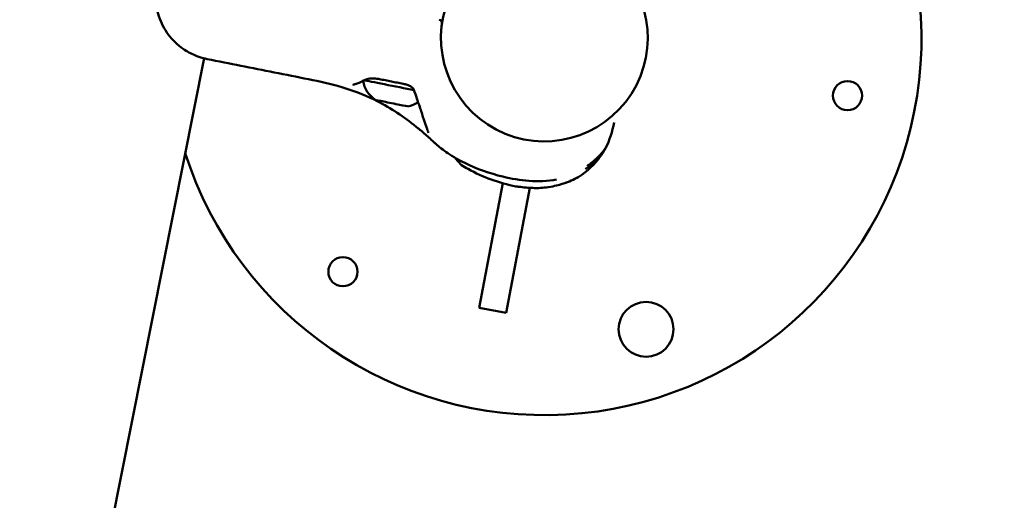
# Model space of a CAD drawing. Units: millimetres. Extents: x -927 to 46788, y 6 to 32044.
# Drawn here: x 1155 to 1443, y 9424 to 9564 of the extents above; entities that cross this region are included whole.
import ezdxf

# ---------------------------------------------------------------- set-up
doc = ezdxf.new("R2010")
doc.units = ezdxf.units.MM
doc.layers.add('MD_Visible', color=7, linetype='Continuous', lineweight=50)
doc.styles.get("Standard").update_dxf_attribs({"font": 'Square-721-BT.ttf'})
doc.dimstyles.new('OLCU', dxfattribs={"dimtxt": 300, "dimasz": 150, "dimexe": 0.18, "dimexo": 0.0625, "dimgap": 50, "dimtad": 1, "dimdec": 0, "dimlfac": 0.1, "dimrnd": 5, "dimzin": 0, "dimdsep": 46, "dimtxsty": 'Standard', "dimcen": 0.09, "dimse1": 1, "dimse2": 1, "dimadec": 0, "dimazin": 0, "dimtfac": 1, "dimtdec": 0, "dimtofl": 0, "dimtmove": 0, "dimatfit": 3, "dimfxl": 1, "dimtolj": 1, "dimtzin": 0, "dimarcsym": 0})

# ---------------------------------------------------------------- blocks, each defined once
blk = doc.blocks.new('*D9')
at = {"color": 0, "lineweight": -2, "transparency": 16777216}
blk.add_line((304.35, 15947.47), (21564.35, 15947.47), dxfattribs=at)
at = {"color": 0, "transparency": 16777216}
for points in [[(304.35, 15997.47), (304.35, 15897.47), (4.35, 15947.47)], [(21564.35, 15997.47), (21564.35, 15897.47), (21864.35, 15947.47)]]:
    blk.add_solid(points, dxfattribs=at)
at = {"layer": 'Defpoints', "color": 0, "transparency": 16777216}
for p in [(21864.35, 15947.47), (4.35, 8092.41), (21864.35, 4117.85)]:
    blk.add_point(p, dxfattribs=at)
at = {"color": 0, "transparency": 16777216, "insert": (10934.35, 16374.72), "char_height": 600, "attachment_point": 5}
blk.add_mtext('\\A1;2185', dxfattribs=at)
blk = doc.blocks.new('*D10')
at = {"color": 0, "lineweight": -2, "transparency": 16777216}
blk.add_line((-105.88, 15578.07), (-105.88, 307.59), dxfattribs=at)
at = {"color": 0, "transparency": 16777216}
for points in [[(-155.88, 15578.07), (-55.88, 15578.07), (-105.88, 15878.07)], [(-155.88, 307.59), (-55.88, 307.59), (-105.88, 7.59)]]:
    blk.add_solid(points, dxfattribs=at)
at = {"layer": 'Defpoints', "color": 0, "transparency": 16777216}
for p in [(12298.17, 15878.07), (-105.88, 7.59), (11325.1, 7.59)]:
    blk.add_point(p, dxfattribs=at)
at = {"color": 0, "transparency": 16777216, "insert": (-533.13, 7942.83), "char_height": 600, "attachment_point": 5, "rotation": 90}
blk.add_mtext('\\A1;1585', dxfattribs=at)

msp = doc.modelspace()

# ---------------------------------------------------------------- linework, layer by layer
at = {"layer": 'MD_Visible'}
for p, q in [((1209.13, 9552.54), (1161.07, 9310.69)), ((1296.47, 9517.21), (1296.47, 9517.21)), ((1289.37, 9479.8), (1296.26, 9516.08)), ((1304.15, 9514.76), (1297.23, 9478.31)), ((1297.23, 9478.31), (1289.37, 9479.8))]:
    msp.add_line(p, q, dxfattribs=at)
at = {"layer": 'MD_Visible', "extrusion": (0, 0, -1)}
for centre, radius in [((-1396.8, 9541.66), 4.25), ((-1249.63, 9490.29), 4.25), ((-1338.04, 9473.49), 8)]:
    msp.add_circle(centre, radius, dxfattribs=at)
for centre, radius, start, end in [((-1308.38, 9558.46), 110, 40.2504, 342.2273), ((-1263.44, 9547.15), 8, 302.1744, 351.6805), ((-1256.67, 9545.97), 1.2, 18.9419, 18.9443), ((-1259.55, 9547.39), 0.75, 225.4981, 225.4989), ((-1267.15, 9546.41), 8, 236.5312, 260.3033)]:
    msp.add_arc(centre, radius, start, end, dxfattribs=at)
at = {"layer": 'MD_Visible'}
for centre, radius, start, end in [((1308.38, 9558.46), 30.15, 72.0448, 52.5296), ((1277.54, 9562.83), 1, 351.9318, 78.2612)]:
    msp.add_arc(centre, radius, start, end, dxfattribs=at)
for centre, major_axis, ratio, start_param, end_param in [((776.02, 9373.96), (-431.56, 85.76), 0.5, 5.80182, 9.906143), ((1255.32, 9546.73), (-0.35, 0.663), 0.672439, 3.141445, 3.141459), ((1264.81, 9544.36), (-9.32, 1.85), 0, 0.264591, 2.20889), ((1271.04, 9543.6), (-0.711, -0.238), 0.25305, 6.281775, 6.283181), ((1263.84, 9539.45), (-4.66, 0.93), 0, -0.000025, 3.141568)]:
    msp.add_ellipse(centre, major_axis=major_axis, ratio=ratio, start_param=start_param, end_param=end_param, dxfattribs=at)
at = {"layer": 'MD_Visible', "extrusion": (0, 0, -1)}
for centre, major_axis, ratio, start_param, end_param in [((1271.75, 9533.54), (0.765, 0.989), 0.99997, 3.141636, 3.178084), ((1284.86, 9522.46), (0.75, 1.01), 1, 3.061229, 3.398235)]:
    msp.add_ellipse(centre, major_axis=major_axis, ratio=ratio, start_param=start_param, end_param=end_param, dxfattribs=at)
at = {"layer": 'MD_Visible'}
for points, knots in [([(1230.84, 9548.19), (1224.32, 9549.48), (1217.8, 9550.8), (1209.64, 9552.39), (1208, 9552.77), (1205.28, 9553.92), (1204.13, 9554.55), (1201.4, 9556.44), (1199.91, 9557.88), (1197.51, 9561.1), (1196.57, 9562.91), (1195.32, 9566.69), (1194.99, 9568.71), (1194.99, 9571.66), (1195.07, 9572.63), (1195.21, 9573.58)], [0, 0, 0, 0, 1.994669, 1.994669, 2.493441, 2.493441, 2.881325, 2.881325, 3.488793, 3.488793, 4.085417, 4.085417, 4.68332, 4.68332, 4.972348, 4.972348, 4.972348, 4.972348]), ([(1270.95, 9532.58), (1267.48, 9535.48), (1263.64, 9537.97), (1253.76, 9543.04), (1247.3, 9544.92), (1237.51, 9546.86), (1234.17, 9547.53), (1230.84, 9548.19)], [0, 0, 0, 0, 1.356559, 1.356559, 3.332895, 3.332895, 4.352912, 4.352912, 4.352912, 4.352912]), ([(1255.67, 9546.06), (1254.73, 9545.57), (1253.88, 9545.2), (1253.11, 9544.97), (1252.99, 9544.94), (1252.87, 9544.9), (1252.85, 9544.9), (1252.83, 9544.89), (1252.83, 9544.89), (1252.8, 9544.89), (1252.78, 9544.88), (1252.7, 9544.86), (1252.65, 9544.85), (1252.53, 9544.81), (1252.5, 9544.79), (1252.5, 9544.79)], [0, 0, 0, 0, 0.4245684, 0.4245684, 0.5151447, 0.5151447, 0.5298469, 0.5298469, 0.5353599, 0.5353599, 0.5562537, 0.5562537, 0.6190005, 0.6190005, 0.7432205, 0.7432205, 0.7432205, 0.7432205]), ([(1260.28, 9546.48), (1259.75, 9546.58), (1259.22, 9546.65), (1258.27, 9546.69), (1257.84, 9546.67), (1257.16, 9546.57), (1256.89, 9546.52), (1256.27, 9546.34), (1255.94, 9546.21), (1255.67, 9546.06)], [0, 0, 0, 0, 0.1616072, 0.1616072, 0.2939666, 0.2939666, 0.3862809, 0.3862809, 0.5208654, 0.5208654, 0.5208654, 0.5208654]), ([(1267.21, 9545.1), (1266.64, 9545.22), (1266.06, 9545.33), (1265.48, 9545.45), (1264.91, 9545.56), (1264.33, 9545.67), (1263.75, 9545.79), (1263.17, 9545.9), (1262.59, 9546.02), (1262.01, 9546.13), (1261.44, 9546.25), (1260.86, 9546.36), (1260.28, 9546.48)], [0, 0, 0, 0, 0.001781251, 0.001781251, 0.001781251, 0.003562503, 0.003562503, 0.003562503, 0.005343754, 0.005343754, 0.005343754, 0.007125006, 0.007125006, 0.007125006, 0.007125006]), ([(1270.33, 9543.37), (1270.32, 9543.37), (1270.32, 9543.38), (1270.32, 9543.39), (1270.32, 9543.39), (1270.31, 9543.41), (1270.31, 9543.42), (1270.29, 9543.47), (1270.27, 9543.5), (1270.21, 9543.61), (1270.15, 9543.69), (1270.01, 9543.86), (1269.92, 9543.95), (1269.65, 9544.17), (1269.47, 9544.29), (1269, 9544.56), (1268.69, 9544.69), (1267.99, 9544.93), (1267.6, 9545.02), (1267.21, 9545.1)], [0, 0, 0, 0, 0.0018759, 0.0018759, 0.0032827, 0.0032827, 0.0075053, 0.0075053, 0.020206, 0.020206, 0.0471948, 0.0471948, 0.0877348, 0.0877348, 0.1507342, 0.1507342, 0.2516679, 0.2516679, 0.3724943, 0.3724943, 0.3724943, 0.3724943]), ([(1274.58, 9530.77), (1274.58, 9530.77), (1274.58, 9530.78), (1274.58, 9530.79), (1274.57, 9530.86), (1274.49, 9531.08), (1274.42, 9531.27), (1274.31, 9531.58), (1274.28, 9531.66), (1274.14, 9532.04), (1274.03, 9532.36), (1273.66, 9533.38), (1273.38, 9534.17), (1272.77, 9536.08), (1272.43, 9537.22), (1271.48, 9539.97), (1270.9, 9541.65), (1270.33, 9543.37)], [0.078081, 0.078081, 0.078081, 0.078081, 0.093859, 0.093859, 0.20391, 0.20391, 0.35487, 0.35487, 0.410714, 0.410714, 0.578796, 0.578796, 0.900299, 0.900299, 1.301072, 1.301072, 1.861614, 1.861614, 1.861614, 1.861614]), ([(1311.9, 9517.23), (1309.36, 9516.68), (1306.62, 9516.55), (1301.35, 9516.99), (1298.79, 9517.42), (1292.44, 9518.96), (1288.64, 9520.31), (1283.46, 9522.86), (1281.8, 9523.82), (1278.9, 9525.77), (1277.62, 9526.76), (1275.47, 9528.68), (1274.55, 9529.57), (1273.19, 9530.78), (1272.69, 9531.2), (1271.95, 9531.8), (1271.67, 9532.02), (1271.17, 9532.41), (1271.23, 9532.37), (1270.99, 9532.55)], [0, 0, 0, 0, 0.830048, 0.830048, 1.604936, 1.604936, 2.790322, 2.790322, 3.384636, 3.384636, 3.912343, 3.912343, 4.373258, 4.373258, 4.660985, 4.660985, 4.87909, 4.87909, 5.172582, 5.172582, 5.172582, 5.172582]), ([(1279.28, 9525.54), (1278.29, 9526.25), (1277.36, 9526.99), (1276.28, 9527.95), (1276.07, 9528.14), (1275.87, 9528.33)], [3.5138564, 3.5138564, 3.5138564, 3.5138564, 3.9087098, 3.9087098, 4.0073364, 4.0073364, 4.0073364, 4.0073364]), ([(1319.02, 9530.25), (1319.02, 9530.25), (1319.03, 9530.25), (1319.03, 9530.25), (1319.03, 9530.25), (1319.03, 9530.25)], [0, 0, 0, 0, 0.0211271, 0.0211271, 0.02850096, 0.02850096, 0.02850096, 0.02850096]), ([(1320.86, 9521.14), (1321.05, 9521.27), (1321.22, 9521.39), (1321.46, 9521.57), (1321.54, 9521.62), (1321.65, 9521.71), (1321.69, 9521.73), (1321.74, 9521.78), (1321.76, 9521.79), (1321.79, 9521.81), (1321.8, 9521.82), (1321.81, 9521.83), (1321.81, 9521.83), (1321.82, 9521.83), (1321.82, 9521.84), (1321.91, 9521.9), (1321.99, 9521.96), (1322.1, 9522.06), (1322.14, 9522.09), (1322.22, 9522.15), (1322.26, 9522.18), (1322.36, 9522.26), (1322.43, 9522.32), (1322.52, 9522.39), (1322.53, 9522.4), (1322.57, 9522.43), (1322.59, 9522.46), (1322.64, 9522.49), (1322.66, 9522.51), (1322.69, 9522.54), (1322.7, 9522.54), (1322.71, 9522.56), (1322.72, 9522.56), (1322.73, 9522.57), (1322.73, 9522.57), (1322.8, 9522.63), (1322.86, 9522.68), (1322.97, 9522.78), (1323.01, 9522.81), (1323.07, 9522.86), (1323.09, 9522.88), (1323.12, 9522.91), (1323.13, 9522.92), (1323.14, 9522.93), (1323.15, 9522.94), (1323.16, 9522.94), (1323.16, 9522.95), (1323.16, 9522.95), (1323.22, 9523), (1323.27, 9523.04), (1323.37, 9523.13), (1323.42, 9523.18), (1323.49, 9523.25), (1323.52, 9523.27), (1323.55, 9523.3), (1323.56, 9523.31), (1323.57, 9523.32), (1323.57, 9523.32), (1323.58, 9523.32), (1323.58, 9523.32), (1323.58, 9523.33), (1323.58, 9523.33), (1323.58, 9523.33), (1323.58, 9523.33), (1323.58, 9523.33), (1323.58, 9523.33), (1323.66, 9523.4), (1323.73, 9523.47), (1323.83, 9523.57), (1323.86, 9523.6), (1323.91, 9523.64), (1323.92, 9523.65), (1323.94, 9523.67), (1323.95, 9523.68), (1323.96, 9523.69), (1323.96, 9523.69), (1323.97, 9523.7), (1323.97, 9523.7), (1323.99, 9523.72), (1324.01, 9523.73), (1324.04, 9523.77), (1324.06, 9523.79), (1324.09, 9523.82), (1324.1, 9523.84), (1324.14, 9523.87), (1324.15, 9523.88), (1324.2, 9523.93), (1324.23, 9523.96), (1324.28, 9524.01), (1324.29, 9524.03), (1324.31, 9524.05), (1324.32, 9524.06), (1324.33, 9524.07), (1324.34, 9524.07), (1324.34, 9524.08), (1324.35, 9524.09), (1324.39, 9524.13), (1324.42, 9524.16), (1324.46, 9524.21), (1324.48, 9524.23), (1324.5, 9524.25), (1324.5, 9524.26), (1324.51, 9524.27), (1324.52, 9524.27), (1324.52, 9524.28), (1324.53, 9524.28), (1324.56, 9524.32), (1324.59, 9524.35), (1324.63, 9524.4), (1324.65, 9524.42), (1324.68, 9524.45), (1324.69, 9524.46), (1324.76, 9524.54), (1324.81, 9524.6), (1324.9, 9524.69), (1324.93, 9524.72), (1324.97, 9524.77), (1324.98, 9524.79), (1325.01, 9524.82), (1325.02, 9524.83), (1325.11, 9524.93), (1325.18, 9525.01), (1325.28, 9525.14), (1325.32, 9525.18), (1325.4, 9525.28), (1325.45, 9525.34), (1325.51, 9525.42), (1325.53, 9525.44), (1325.56, 9525.48), (1325.57, 9525.49), (1325.59, 9525.51), (1325.6, 9525.52), (1325.6, 9525.53), (1325.61, 9525.54), (1325.61, 9525.54), (1325.65, 9525.59), (1325.69, 9525.64), (1325.77, 9525.74), (1325.82, 9525.8), (1325.89, 9525.9), (1325.93, 9525.94), (1325.97, 9526), (1325.98, 9526.02), (1326, 9526.04), (1326.01, 9526.05), (1326.02, 9526.06), (1326.02, 9526.07), (1326.03, 9526.08), (1326.03, 9526.08), (1326.05, 9526.1), (1326.06, 9526.11), (1326.08, 9526.15), (1326.09, 9526.16), (1326.11, 9526.19), (1326.12, 9526.2), (1326.14, 9526.22), (1326.14, 9526.23), (1326.15, 9526.24), (1326.15, 9526.24), (1326.18, 9526.29), (1326.2, 9526.31), (1326.2, 9526.31)], [0, 0, 0, 0, 0.0625, 0.0625, 0.09375, 0.09375, 0.109375, 0.109375, 0.117187, 0.117187, 0.121094, 0.121094, 0.123047, 0.123047, 0.125, 0.125, 0.15625, 0.15625, 0.171875, 0.171875, 0.1875, 0.1875, 0.21875, 0.21875, 0.223214, 0.223214, 0.234375, 0.234375, 0.242187, 0.242187, 0.246094, 0.246094, 0.248047, 0.248047, 0.25, 0.25, 0.28125, 0.28125, 0.296875, 0.296875, 0.304687, 0.304687, 0.308594, 0.308594, 0.310547, 0.311523, 0.311523, 0.3125, 0.3125, 0.325004, 0.325004, 0.34375, 0.34375, 0.359375, 0.359375, 0.367187, 0.367187, 0.371094, 0.371094, 0.373047, 0.373047, 0.374023, 0.374023, 0.374512, 0.374512, 0.375, 0.375, 0.40625, 0.40625, 0.421875, 0.421875, 0.429687, 0.429687, 0.433594, 0.433594, 0.435547, 0.435547, 0.4375, 0.4375, 0.444295, 0.444295, 0.453125, 0.453125, 0.460937, 0.460937, 0.46875, 0.46875, 0.484375, 0.484375, 0.492187, 0.492187, 0.496094, 0.496094, 0.498047, 0.498047, 0.5, 0.5, 0.515625, 0.515625, 0.523437, 0.523437, 0.527344, 0.527344, 0.529297, 0.529297, 0.53125, 0.53125, 0.546875, 0.546875, 0.555438, 0.555438, 0.5625, 0.5625, 0.59375, 0.59375, 0.609375, 0.609375, 0.617187, 0.617187, 0.625, 0.625, 0.663963, 0.663963, 0.6875, 0.6875, 0.71875, 0.71875, 0.734375, 0.734375, 0.742187, 0.742187, 0.746094, 0.748047, 0.748047, 0.75, 0.75, 0.775839, 0.775839, 0.8125, 0.8125, 0.84375, 0.84375, 0.859375, 0.859375, 0.867187, 0.867187, 0.871094, 0.871094, 0.875, 0.875, 0.888637, 0.888637, 0.90625, 0.90625, 0.921875, 0.921875, 0.929687, 0.929687, 0.9375, 0.9375, 1, 1, 1, 1]), ([(1324.69, 9523.89), (1324.69, 9523.89), (1324.68, 9523.88), (1324.65, 9523.84), (1324.64, 9523.83), (1324.62, 9523.81), (1324.62, 9523.81), (1324.61, 9523.8), (1324.6, 9523.79), (1324.59, 9523.78), (1324.59, 9523.78), (1324.58, 9523.77), (1324.58, 9523.76), (1324.55, 9523.74), (1324.53, 9523.72), (1324.5, 9523.68), (1324.49, 9523.67), (1324.47, 9523.65), (1324.46, 9523.64), (1324.45, 9523.63), (1324.45, 9523.63), (1324.44, 9523.62), (1324.43, 9523.62), (1324.42, 9523.6), (1324.41, 9523.59), (1324.38, 9523.56), (1324.37, 9523.55), (1324.34, 9523.51), (1324.32, 9523.5), (1324.29, 9523.47), (1324.29, 9523.46), (1324.27, 9523.45), (1324.27, 9523.44), (1324.26, 9523.44), (1324.26, 9523.44), (1324.25, 9523.43), (1324.25, 9523.43), (1324.22, 9523.4), (1324.19, 9523.37), (1324.14, 9523.32), (1324.12, 9523.3), (1324.09, 9523.27), (1324.09, 9523.26), (1324.07, 9523.25), (1324.07, 9523.25), (1324.06, 9523.24), (1324.06, 9523.23), (1324.04, 9523.22), (1324.04, 9523.22), (1323.99, 9523.17), (1323.95, 9523.13), (1323.89, 9523.07), (1323.87, 9523.05), (1323.84, 9523.02), (1323.83, 9523.01), (1323.81, 9522.99), (1323.8, 9522.99), (1323.75, 9522.94), (1323.72, 9522.91), (1323.63, 9522.82), (1323.57, 9522.77), (1323.46, 9522.67), (1323.42, 9522.63), (1323.35, 9522.57), (1323.32, 9522.54), (1323.29, 9522.51), (1323.27, 9522.5), (1323.25, 9522.48), (1323.24, 9522.47), (1323.12, 9522.36), (1323.01, 9522.27), (1322.85, 9522.12), (1322.79, 9522.07), (1322.68, 9521.98), (1322.64, 9521.94), (1322.49, 9521.81), (1322.38, 9521.72), (1322.24, 9521.61), (1322.21, 9521.59), (1322.15, 9521.54), (1322.12, 9521.52), (1322.06, 9521.47), (1322.02, 9521.44), (1321.98, 9521.41), (1321.96, 9521.39), (1321.94, 9521.38), (1321.93, 9521.37), (1321.92, 9521.36), (1321.91, 9521.35), (1321.81, 9521.27), (1321.71, 9521.2), (1321.59, 9521.11), (1321.57, 9521.09), (1321.49, 9521.03), (1321.42, 9520.99), (1321.33, 9520.91), (1321.29, 9520.89), (1321.24, 9520.85), (1321.23, 9520.84), (1321.19, 9520.82), (1321.17, 9520.8), (1321.11, 9520.76), (1321.06, 9520.72), (1320.8, 9520.54), (1320.59, 9520.4), (1320.37, 9520.25)], [0, 0, 0, 0, 0.0625, 0.0625, 0.09375, 0.09375, 0.1005216, 0.1005216, 0.109375, 0.109375, 0.1171875, 0.1171875, 0.125, 0.125, 0.15625, 0.15625, 0.171875, 0.171875, 0.1796875, 0.1796875, 0.1835937, 0.1835937, 0.1875, 0.1875, 0.2012826, 0.2012826, 0.21875, 0.21875, 0.234375, 0.234375, 0.2421875, 0.2421875, 0.2460937, 0.2460937, 0.2480469, 0.2480469, 0.25, 0.25, 0.28125, 0.28125, 0.296875, 0.296875, 0.3019845, 0.3019845, 0.3046875, 0.3046875, 0.3085937, 0.3085937, 0.3125, 0.3125, 0.34375, 0.34375, 0.359375, 0.359375, 0.3671875, 0.3671875, 0.375, 0.375, 0.3993238, 0.3993238, 0.4375, 0.4375, 0.46875, 0.46875, 0.484375, 0.484375, 0.4921875, 0.4921875, 0.5, 0.5, 0.5625, 0.5625, 0.5989395, 0.5989395, 0.625, 0.625, 0.6875, 0.6875, 0.7014152, 0.7014152, 0.71875, 0.71875, 0.734375, 0.734375, 0.7421875, 0.7421875, 0.7460937, 0.7460937, 0.75, 0.75, 0.8023078, 0.8023078, 0.8125, 0.8125, 0.84375, 0.84375, 0.859375, 0.859375, 0.8671875, 0.8671875, 0.875, 0.875, 0.9002906, 0.9002906, 1, 1, 1, 1]), ([(1300.09, 9515.18), (1295.22, 9516.11), (1290.45, 9517.85), (1285.47, 9520.62), (1284.83, 9521), (1284.2, 9521.4)], [0, 0, 0, 0, 1.485528, 1.485528, 1.709121, 1.709121, 1.709121, 1.709121]), ([(1317.27, 9517.37), (1316.62, 9517.05), (1315.89, 9516.72), (1314.13, 9516.04), (1313.05, 9515.7), (1310.44, 9515.06), (1308.84, 9514.82), (1306.5, 9514.69), (1305.73, 9514.69), (1304.33, 9514.74), (1303.69, 9514.78), (1302.3, 9514.91), (1301.55, 9514.99), (1300.95, 9515.07)], [0, 0, 0, 0, 0.26409, 0.26409, 0.610529, 0.610529, 1.083895, 1.083895, 1.316734, 1.316734, 1.518168, 1.518168, 1.779727, 1.779727, 1.779727, 1.779727]), ([(1317.27, 9517.37), (1316.63, 9517.05), (1315.9, 9516.72), (1314.65, 9516.24), (1314.14, 9516.06), (1313.61, 9515.89)], [0, 0, 0, 0, 0.2618707, 0.2618707, 0.4336123, 0.4336123, 0.4336123, 0.4336123]), ([(1318.46, 9517.99), (1318.45, 9517.99), (1318.44, 9517.98), (1318.43, 9517.97), (1318.42, 9517.97), (1318.41, 9517.96), (1318.41, 9517.96), (1318.41, 9517.96), (1318.41, 9517.96), (1318.41, 9517.96), (1318.41, 9517.96), (1318.41, 9517.96), (1318.4, 9517.96), (1318.4, 9517.96), (1318.4, 9517.96), (1318.4, 9517.96), (1318.4, 9517.96), (1318.4, 9517.96), (1318.4, 9517.96), (1318.4, 9517.96), (1318.4, 9517.96), (1318.4, 9517.96), (1318.4, 9517.95), (1318.38, 9517.95), (1318.36, 9517.93), (1318.26, 9517.88), (1318.16, 9517.83), (1317.89, 9517.69), (1317.72, 9517.6), (1317.45, 9517.46), (1317.36, 9517.41), (1317.27, 9517.37)], [0, 0, 0, 0, 0.0039007, 0.0039007, 0.0053632, 0.0053632, 0.0064607, 0.0064607, 0.0067252, 0.0067252, 0.0068234, 0.0068234, 0.0069221, 0.0069221, 0.0071208, 0.0071208, 0.0086983, 0.0086983, 0.0102583, 0.0102583, 0.0149384, 0.0149384, 0.0289838, 0.0289838, 0.0712538, 0.0712538, 0.1524306, 0.1524306, 0.2376435, 0.2376435, 0.2750992, 0.2750992, 0.2750992, 0.2750992]), ([(1318.4, 9517.96), (1318.4, 9517.96), (1318.4, 9517.96), (1318.4, 9517.96), (1318.4, 9517.96), (1318.4, 9517.96), (1318.4, 9517.96), (1318.4, 9517.96), (1318.39, 9517.95), (1318.37, 9517.94), (1318.32, 9517.92), (1318.18, 9517.84), (1318.06, 9517.78), (1317.76, 9517.62), (1317.56, 9517.52), (1317.32, 9517.4), (1317.29, 9517.38), (1317.27, 9517.37)], [0.2216493, 0.2216493, 0.2216493, 0.2216493, 0.2219954, 0.2219954, 0.2240882, 0.2240882, 0.230367, 0.230367, 0.2492154, 0.2492154, 0.3060867, 0.3060867, 0.3866861, 0.3866861, 0.4763923, 0.4763923, 0.4881181, 0.4881181, 0.4881181, 0.4881181]), ([(1300.95, 9515.07), (1300.81, 9515.09), (1300.68, 9515.1), (1300.41, 9515.14), (1300.29, 9515.16), (1300.19, 9515.17), (1300.17, 9515.17), (1300.15, 9515.17), (1300.15, 9515.18), (1300.14, 9515.18), (1300.14, 9515.18), (1300.14, 9515.18), (1300.14, 9515.18), (1300.14, 9515.18), (1300.14, 9515.18), (1300.14, 9515.18), (1300.14, 9515.18), (1300.14, 9515.18), (1300.14, 9515.18), (1300.14, 9515.18), (1300.14, 9515.18), (1300.13, 9515.18), (1300.13, 9515.18), (1300.13, 9515.18), (1300.13, 9515.18), (1300.12, 9515.18), (1300.12, 9515.18), (1300.11, 9515.18), (1300.1, 9515.18), (1300.09, 9515.18)], [0.0000201, 0.0000201, 0.0000201, 0.0000201, 0.0615688, 0.0615688, 0.1581572, 0.1581572, 0.1919654, 0.1919654, 0.208757, 0.208757, 0.2170257, 0.2170257, 0.2210985, 0.2210985, 0.2231424, 0.2231424, 0.223735, 0.223735, 0.2241186, 0.2241186, 0.2245062, 0.2245062, 0.2246988, 0.2246988, 0.2250874, 0.2250874, 0.226641, 0.226641, 0.2295125, 0.2295125, 0.2295125, 0.2295125]), ([(1309.29, 9514.93), (1308.62, 9514.84), (1307.96, 9514.77), (1306.53, 9514.69), (1305.75, 9514.69), (1304.35, 9514.74), (1303.71, 9514.78), (1302.31, 9514.9), (1301.55, 9514.99), (1300.95, 9515.07)], [0.8815651, 0.8815651, 0.8815651, 0.8815651, 1.0810261, 1.0810261, 1.3138262, 1.3138262, 1.5164814, 1.5164814, 1.7796162, 1.7796162, 1.7796162, 1.7796162])]:
    msp.add_open_spline(points, degree=3, knots=knots, dxfattribs=at)
for points in [[(1252.72, 9544.86), (1252.72, 9544.86), (1252.72, 9544.86), (1252.72, 9544.86)], [(1270.95, 9532.58), (1270.95, 9532.58), (1270.95, 9532.58), (1270.95, 9532.58)], [(1328.71, 9533.85), (1328.19, 9531.25), (1327.46, 9528.64), (1326.2, 9526.31)], [(1319.03, 9530.25), (1319.03, 9530.25), (1319.03, 9530.25), (1319.03, 9530.25)], [(1326.2, 9526.3), (1325.75, 9525.47), (1325.24, 9524.66), (1324.69, 9523.89)], [(1326.2, 9526.31), (1326.2, 9526.31), (1326.2, 9526.3), (1326.2, 9526.3)], [(1283.89, 9521.68), (1283.36, 9522.33), (1282.81, 9522.98), (1282.25, 9523.6)], [(1324.69, 9523.89), (1323.04, 9521.56), (1320.88, 9519.53), (1318.46, 9517.99)], [(1311.91, 9517.23), (1311.9, 9517.23), (1311.9, 9517.23), (1311.9, 9517.23)]]:
    msp.add_open_spline(points, degree=3, dxfattribs=at)

# ---------------------------------------------------------------- dimensions: what is measured, and where the dimension line sits
dim = msp.add_linear_dim(base=(21864.35, 15947.47), p1=(4.35, 8092.41), p2=(21864.35, 4117.85), dimstyle='OLCU', override={"dimtxt": 600, "dimasz": 300, "dimgap": 120})
dim.commit()
dim.dimension.update_dxf_attribs({"geometry": '*D9', "text_midpoint": (10934.35, 16374.72)})
dim = msp.add_linear_dim(base=(-105.88, 7.59), p1=(12298.17, 15878.07), p2=(11325.1, 7.59), angle=90, dimstyle='OLCU', override={"dimtxt": 600, "dimasz": 300, "dimgap": 120})
dim.commit()
dim.dimension.update_dxf_attribs({"geometry": '*D10', "text_midpoint": (-533.13, 7942.83)})

doc.saveas('drawing.dxf')
